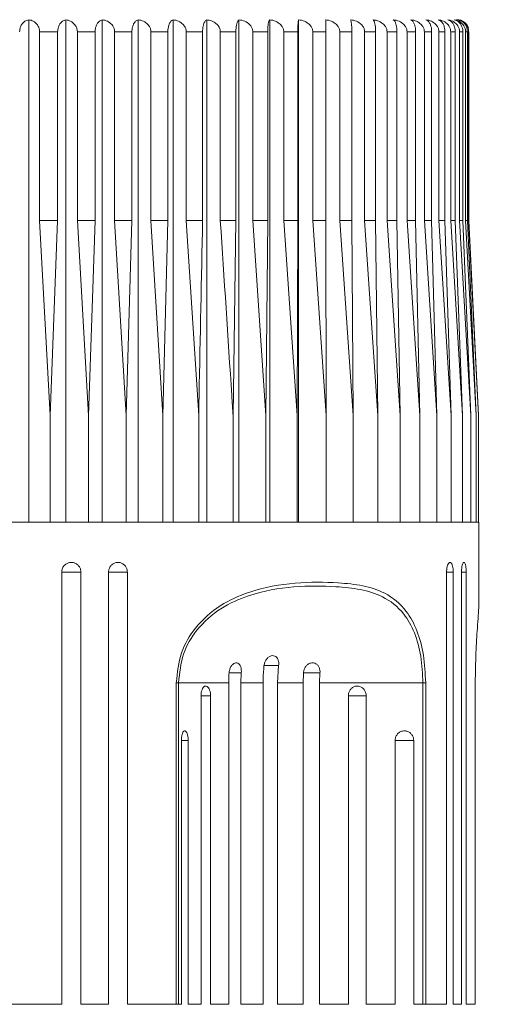
# Model space of a CAD drawing. Units: millimetres. Extents: x 2101.5 to 2157.7, y 1569.3 to 1628.4.
# Drawn here: x 2127.9 to 2130.3, y 1589.5 to 1594.4 of the extents above; entities that cross this region are included whole.
import ezdxf

# ---------------------------------------------------------------- set-up
doc = ezdxf.new("R2010")
doc.units = ezdxf.units.MM
doc.layers.add('cotas', color=8, linetype='Continuous', lineweight=5)
doc.layers.add('cuerpo', color=7, linetype='Continuous', lineweight=5)
doc.styles.add('ARIAL', font='arial.ttf')
doc.dimstyles.new('RS__E1_10_', dxfattribs={"dimtxt": 1.5, "dimasz": 0.7, "dimexe": 0.5, "dimexo": 1, "dimgap": 1, "dimtad": 0, "dimtih": 1, "dimtoh": 1, "dimdec": 0, "dimlfac": 10, "dimdsep": 46, "dimtxsty": 'ARIAL', "dimcen": 0, "dimclrd": 256, "dimclre": 256, "dimclrt": 256, "dimadec": 0, "dimazin": 0, "dimtfac": 1, "dimtdec": 0, "dimtofl": 0, "dimtmove": 0, "dimatfit": 3, "dimfxl": 1, "dimarcsym": 0})

# ---------------------------------------------------------------- blocks, each defined once
blk = doc.blocks.new('*D49')
at = {"layer": 'cotas', "lineweight": -2}
for p, q in [((2138.7033, 1598.5313), (2138.7033, 1599.2313)), ((2131.161, 1597.8313), (2139.2033, 1597.8313)), ((2131.0402, 1594.4659), (2139.2033, 1594.4659)), ((2138.7033, 1593.7659), (2138.7033, 1593.0659))]:
    blk.add_line(p, q, dxfattribs=at)
at = {"layer": 'cotas'}
for points in [[(2138.5866, 1598.5313), (2138.82, 1598.5313), (2138.7033, 1597.8313)], [(2138.82, 1593.7659), (2138.5866, 1593.7659), (2138.7033, 1594.4659)]]:
    blk.add_solid(points, dxfattribs=at)
at = {"layer": 'Defpoints', "color": 0}
for p in [(2130.161, 1597.8313), (2130.0402, 1594.4659), (2138.7033, 1594.4659)]:
    blk.add_point(p, dxfattribs=at)
at = {"layer": 'cotas', "insert": (2138.7033, 1596.1486), "char_height": 1.5, "attachment_point": 5, "style": 'ARIAL'}
blk.add_mtext('max.40', dxfattribs=at)

msp = doc.modelspace()

# ---------------------------------------------------------------- linework, layer by layer
at = {"layer": 'cuerpo'}
for p, q in [((2127.9184, 1591.8959), (2127.9184, 1594.3952)), ((2128.1031, 1591.8959), (2128.1031, 1594.3952)), ((2128.2852, 1591.8959), (2128.2852, 1594.3952)), ((2128.4636, 1591.8959), (2128.4636, 1594.3952)), ((2128.6373, 1591.8959), (2128.6373, 1594.3952)), ((2128.805, 1591.8959), (2128.805, 1594.3952)), ((2128.9659, 1591.8959), (2128.9659, 1594.3952)), ((2129.1189, 1591.8959), (2129.1189, 1594.3952)), ((2129.263, 1591.8959), (2129.263, 1594.3952)), ((2128.0627, 1594.3359), (2127.9731, 1594.3359)), ((2127.9731, 1593.3959), (2127.9731, 1594.3359)), ((2128.0627, 1594.3359), (2128.0627, 1593.3959)), ((2128.2495, 1594.3359), (2128.1611, 1594.3359)), ((2128.1611, 1593.3959), (2128.1611, 1594.3359)), ((2128.2495, 1594.3359), (2128.2495, 1593.3959)), ((2128.4328, 1594.3359), (2128.3462, 1594.3359)), ((2128.3462, 1593.3959), (2128.3462, 1594.3359)), ((2128.4328, 1594.3359), (2128.4328, 1593.3959)), ((2128.6115, 1594.3359), (2128.5273, 1594.3359)), ((2128.5273, 1593.3959), (2128.5273, 1594.3359)), ((2128.6115, 1594.3359), (2128.6115, 1593.3959)), ((2128.7845, 1594.3359), (2128.7031, 1594.3359)), ((2128.7031, 1593.3959), (2128.7031, 1594.3359)), ((2128.7845, 1594.3359), (2128.7845, 1593.3959)), ((2128.9507, 1594.3359), (2128.8727, 1594.3359)), ((2128.8727, 1593.3959), (2128.8727, 1594.3359)), ((2128.9507, 1594.3359), (2128.9507, 1593.3959)), ((2129.1092, 1594.3359), (2129.035, 1594.3359)), ((2129.035, 1593.3959), (2129.035, 1594.3359)), ((2129.1092, 1594.3359), (2129.1092, 1593.3959)), ((2129.2588, 1594.3359), (2129.1889, 1594.3359)), ((2129.1889, 1593.3959), (2129.1889, 1594.3359)), ((2129.2588, 1594.3359), (2129.2588, 1593.3959)), ((2129.3988, 1594.3359), (2129.3336, 1594.3359)), ((2129.3336, 1593.3959), (2129.3336, 1594.3359)), ((2129.3988, 1594.3359), (2129.3988, 1593.3959)), ((2129.5282, 1594.3359), (2129.4681, 1594.3359)), ((2129.4681, 1593.3959), (2129.4681, 1594.3359)), ((2129.5282, 1594.3359), (2129.5282, 1593.3959)), ((2129.6463, 1594.3359), (2129.5917, 1594.3359)), ((2129.5917, 1593.3959), (2129.5917, 1594.3359)), ((2129.6463, 1594.3359), (2129.6463, 1593.3959)), ((2129.7522, 1594.3359), (2129.7034, 1594.3359)), ((2129.7034, 1593.3959), (2129.7034, 1594.3359)), ((2129.7522, 1594.3359), (2129.7522, 1593.3959)), ((2129.8454, 1594.3359), (2129.8028, 1594.3359)), ((2129.8028, 1593.3959), (2129.8028, 1594.3359)), ((2129.8454, 1594.3359), (2129.8454, 1593.3959)), ((2129.9253, 1594.3359), (2129.8891, 1594.3359)), ((2129.8891, 1593.3959), (2129.8891, 1594.3359)), ((2129.9253, 1594.3359), (2129.9253, 1593.3959)), ((2129.9914, 1594.3359), (2129.9618, 1594.3359)), ((2129.9618, 1593.3959), (2129.9618, 1594.3359)), ((2129.9914, 1594.3359), (2129.9914, 1593.3959)), ((2130.0433, 1594.3359), (2130.0205, 1594.3359)), ((2130.0205, 1593.3959), (2130.0205, 1594.3359)), ((2130.0433, 1594.3359), (2130.0433, 1593.3959)), ((2130.0807, 1594.3359), (2130.0648, 1594.3359)), ((2130.0648, 1593.3959), (2130.0648, 1594.3359)), ((2130.0807, 1594.3359), (2130.0807, 1593.3959)), ((2130.1033, 1594.3359), (2130.0944, 1594.3359)), ((2130.0944, 1593.3959), (2130.0944, 1594.3359)), ((2130.1033, 1594.3359), (2130.1033, 1593.3959)), ((2130.111, 1594.3359), (2130.1092, 1594.3359)), ((2130.1092, 1593.3959), (2130.1092, 1594.3359)), ((2130.111, 1594.3359), (2130.111, 1593.3959)), ((2128.0627, 1593.3959), (2127.9731, 1593.3959)), ((2128.0246, 1592.4259), (2127.9731, 1593.3959)), ((2128.0627, 1593.3959), (2128.0246, 1592.4259)), ((2128.2495, 1593.3959), (2128.1611, 1593.3959)), ((2128.2158, 1592.4259), (2128.1611, 1593.3959)), ((2128.2495, 1593.3959), (2128.2158, 1592.4259)), ((2128.4328, 1593.3959), (2128.3462, 1593.3959)), ((2128.4037, 1592.4259), (2128.3462, 1593.3959)), ((2128.4328, 1593.3959), (2128.4037, 1592.4259)), ((2128.6115, 1593.3959), (2128.5273, 1593.3959)), ((2128.5872, 1592.4259), (2128.5273, 1593.3959)), ((2128.6115, 1593.3959), (2128.5872, 1592.4259)), ((2128.7651, 1592.4259), (2128.7031, 1593.3959)), ((2128.7845, 1593.3959), (2128.7031, 1593.3959)), ((2128.9507, 1593.3959), (2128.8727, 1593.3959)), ((2128.9507, 1593.3959), (2128.9364, 1592.4259)), ((2129.1, 1592.4259), (2129.035, 1593.3959)), ((2129.1092, 1593.3959), (2129.035, 1593.3959)), ((2129.1092, 1593.3959), (2129.1, 1592.4259)), ((2129.2549, 1592.4259), (2129.1889, 1593.3959)), ((2129.2588, 1593.3959), (2129.1889, 1593.3959)), ((2129.2588, 1593.3959), (2129.2549, 1592.4259)), ((2129.4001, 1592.4259), (2129.3336, 1593.3959)), ((2129.3988, 1593.3959), (2129.3336, 1593.3959)), ((2129.3988, 1593.3959), (2129.4001, 1592.4259)), ((2129.5347, 1592.4259), (2129.4681, 1593.3959)), ((2129.5282, 1593.3959), (2129.4681, 1593.3959)), ((2129.5282, 1593.3959), (2129.5347, 1592.4259)), ((2129.658, 1592.4259), (2129.5917, 1593.3959)), ((2129.6463, 1593.3959), (2129.5917, 1593.3959)), ((2129.6463, 1593.3959), (2129.658, 1592.4259)), ((2129.769, 1592.4259), (2129.7034, 1593.3959)), ((2129.7522, 1593.3959), (2129.7034, 1593.3959)), ((2129.7522, 1593.3959), (2129.769, 1592.4259)), ((2129.8673, 1592.4259), (2129.8028, 1593.3959)), ((2129.8454, 1593.3959), (2129.8028, 1593.3959)), ((2129.8454, 1593.3959), (2129.8673, 1592.4259)), ((2129.952, 1592.4259), (2129.8891, 1593.3959)), ((2129.9253, 1593.3959), (2129.8891, 1593.3959)), ((2129.9253, 1593.3959), (2129.952, 1592.4259)), ((2130.0228, 1592.4259), (2129.9618, 1593.3959)), ((2129.9914, 1593.3959), (2129.9618, 1593.3959)), ((2129.9914, 1593.3959), (2130.0228, 1592.4259)), ((2130.0792, 1592.4259), (2130.0205, 1593.3959)), ((2130.0433, 1593.3959), (2130.0205, 1593.3959)), ((2130.0433, 1593.3959), (2130.0792, 1592.4259)), ((2130.1209, 1592.4259), (2130.0648, 1593.3959)), ((2130.0807, 1593.3959), (2130.0648, 1593.3959)), ((2130.0807, 1593.3959), (2130.1209, 1592.4259)), ((2130.1475, 1592.4259), (2130.0944, 1593.3959)), ((2130.1033, 1593.3959), (2130.0944, 1593.3959)), ((2130.1033, 1593.3959), (2130.1475, 1592.4259)), ((2130.159, 1592.4259), (2130.1092, 1593.3959)), ((2130.111, 1593.3959), (2130.1092, 1593.3959)), ((2130.111, 1593.3959), (2130.159, 1592.4259)), ((2128.0246, 1592.4259), (2128.0246, 1591.8959)), ((2128.2158, 1592.4259), (2128.2158, 1591.8959)), ((2128.4037, 1592.4259), (2128.4037, 1591.8959)), ((2128.5872, 1592.4259), (2128.5872, 1591.8959)), ((2128.7651, 1592.4259), (2128.7651, 1591.8959)), ((2128.9364, 1592.4259), (2128.9364, 1591.8959)), ((2129.1, 1592.4259), (2129.1, 1591.8959)), ((2129.2549, 1592.4259), (2129.2549, 1591.8959)), ((2129.4001, 1592.4259), (2129.4001, 1591.8959)), ((2129.5347, 1592.4259), (2129.5347, 1591.8959)), ((2129.658, 1592.4259), (2129.658, 1591.8959)), ((2129.769, 1592.4259), (2129.769, 1591.8959)), ((2129.8673, 1592.4259), (2129.8673, 1591.8959)), ((2129.952, 1592.4259), (2129.952, 1591.8959)), ((2130.0228, 1592.4259), (2130.0228, 1591.8959)), ((2130.0792, 1592.4259), (2130.0792, 1591.8959)), ((2130.1209, 1592.4259), (2130.1209, 1591.8959)), ((2130.1475, 1592.4259), (2130.1475, 1591.8959)), ((2130.159, 1592.4259), (2130.159, 1591.8959)), ((2125.211, 1591.8959), (2130.0543, 1591.8959)), ((2130.0543, 1591.8959), (2130.161, 1591.8959)), ((2130.161, 1591.5026), (2130.161, 1591.8959)), ((2128.0827, 1591.6459), (2128.0827, 1589.4959)), ((2128.0827, 1591.6459), (2128.1788, 1591.6459)), ((2128.1788, 1589.4959), (2128.1788, 1591.6459)), ((2128.3161, 1591.6459), (2128.3161, 1589.4959)), ((2128.3161, 1591.6459), (2128.4101, 1591.6459)), ((2128.4101, 1589.4959), (2128.4101, 1591.6459)), ((2129.9999, 1591.6459), (2130.0329, 1591.6459)), ((2130, 1591.6459), (2130, 1589.4959)), ((2130.0329, 1589.4959), (2130.0329, 1591.6459)), ((2130.0738, 1591.6459), (2130.0738, 1589.4959)), ((2130.0738, 1591.6459), (2130.0977, 1591.6459)), ((2130.0977, 1589.4959), (2130.0977, 1591.6459)), ((2129.0897, 1591.1817), (2129.1634, 1591.1817)), ((2129.1634, 1591.1817), (2129.1577, 1591.0959)), ((2128.916, 1591.1454), (2128.9773, 1591.1454)), ((2128.9773, 1591.1454), (2128.9751, 1591.0959)), ((2129.2866, 1591.1454), (2129.3692, 1591.1454)), ((2129.3692, 1591.1454), (2129.3675, 1591.0959)), ((2128.6535, 1589.4959), (2128.6535, 1591.0959)), ((2128.6648, 1591.0959), (2128.6535, 1591.0959)), ((2128.9148, 1591.0959), (2128.6648, 1591.0959)), ((2128.6648, 1591.0959), (2128.6648, 1589.4959)), ((2128.9148, 1589.4959), (2128.9148, 1591.0959)), ((2129.0859, 1591.0959), (2128.9751, 1591.0959)), ((2128.9751, 1591.0959), (2128.9751, 1589.4959)), ((2129.0859, 1589.4959), (2129.0859, 1591.0959)), ((2129.2862, 1591.0959), (2129.1577, 1591.0959)), ((2129.1577, 1591.0959), (2129.1577, 1589.4959)), ((2129.2862, 1589.4959), (2129.2862, 1591.0959)), ((2129.8823, 1591.0959), (2129.3675, 1591.0959)), ((2129.3675, 1591.0959), (2129.3675, 1589.4959)), ((2129.8823, 1591.0959), (2129.8956, 1591.0959)), ((2129.8823, 1589.4959), (2129.8823, 1591.0959)), ((2129.8956, 1591.0959), (2129.8956, 1589.4959)), ((2130.1426, 1589.4959), (2130.1426, 1591.0959)), ((2130.1427, 1591.0959), (2130.1426, 1591.0959)), ((2130.1427, 1589.4959), (2130.1427, 1591.0959)), ((2128.7763, 1591.0307), (2128.8243, 1591.0307)), ((2128.7768, 1589.4959), (2128.7768, 1591.0307)), ((2128.8243, 1591.0307), (2128.8243, 1589.4959)), ((2129.5105, 1589.4959), (2129.5105, 1591.0307)), ((2129.5105, 1591.0307), (2129.5994, 1591.0307)), ((2129.5994, 1591.0307), (2129.5994, 1589.4959)), ((2128.6793, 1590.8084), (2128.7128, 1590.8084)), ((2128.6794, 1589.4959), (2128.6794, 1590.8084)), ((2128.7128, 1590.8084), (2128.7128, 1589.4959)), ((2129.7434, 1589.4959), (2129.7434, 1590.8084)), ((2129.7434, 1590.8084), (2129.836, 1590.8084)), ((2129.836, 1590.8084), (2129.836, 1589.4959)), ((2127.8252, 1589.4959), (2128.0827, 1589.4959)), ((2128.1788, 1589.4959), (2128.3161, 1589.4959)), ((2128.4101, 1589.4959), (2128.6535, 1589.4959)), ((2128.6535, 1589.4959), (2128.6648, 1589.4959)), ((2128.6648, 1589.4959), (2128.6794, 1589.4959)), ((2128.7128, 1589.4959), (2128.7768, 1589.4959)), ((2128.8243, 1589.4959), (2128.9148, 1589.4959)), ((2128.9751, 1589.4959), (2129.0859, 1589.4959)), ((2129.1577, 1589.4959), (2129.2862, 1589.4959)), ((2129.3675, 1589.4959), (2129.5105, 1589.4959)), ((2129.5994, 1589.4959), (2129.7434, 1589.4959)), ((2129.836, 1589.4959), (2129.8823, 1589.4959)), ((2129.8823, 1589.4959), (2129.8956, 1589.4959)), ((2129.8956, 1589.4959), (2130, 1589.4959)), ((2130.0329, 1589.4959), (2130.0738, 1589.4959)), ((2130.0977, 1589.4959), (2130.1426, 1589.4959)), ((2130.1426, 1589.4959), (2130.1427, 1589.4959))]:
    msp.add_line(p, q, dxfattribs=at)
msp.add_arc((2130.051, 1594.3359), 0.06, 16.4145, 90, dxfattribs=at)
for points, knots in [([(2127.9184, 1594.3952), (2127.9121, 1594.3933), (2127.9004, 1594.3898), (2127.8864, 1594.3767), (2127.8778, 1594.3614), (2127.874, 1594.3474), (2127.8737, 1594.339), (2127.8735, 1594.3359)], [0, 0, 0, 0, 0.301817, 0.556357, 0.749934, 0.908332, 1, 1, 1, 1]), ([(2127.9731, 1594.3359), (2127.9726, 1594.3413), (2127.9717, 1594.3521), (2127.9641, 1594.368), (2127.9505, 1594.3832), (2127.934, 1594.3921), (2127.9223, 1594.3944), (2127.9184, 1594.3952)], [0, 0, 0, 0, 0.160769, 0.32104, 0.543087, 0.847955, 1, 1, 1, 1]), ([(2128.1031, 1594.3952), (2128.0974, 1594.3933), (2128.0869, 1594.3898), (2128.0743, 1594.3767), (2128.0665, 1594.3614), (2128.0631, 1594.3474), (2128.0628, 1594.339), (2128.0627, 1594.3359)], [0, 0, 0, 0, 0.301823, 0.556362, 0.749938, 0.908335, 1, 1, 1, 1]), ([(2128.1611, 1594.3359), (2128.1606, 1594.3413), (2128.1596, 1594.3521), (2128.1516, 1594.368), (2128.1372, 1594.3832), (2128.1196, 1594.3921), (2128.1072, 1594.3944), (2128.1031, 1594.3952)], [0, 0, 0, 0, 0.160769, 0.32104, 0.543087, 0.847955, 1, 1, 1, 1]), ([(2128.2852, 1594.3952), (2128.2802, 1594.3933), (2128.2709, 1594.3898), (2128.2597, 1594.3767), (2128.2528, 1594.3614), (2128.2498, 1594.3474), (2128.2496, 1594.339), (2128.2495, 1594.3359)], [0, 0, 0, 0, 0.301828, 0.556365, 0.74994, 0.908337, 1, 1, 1, 1]), ([(2128.3462, 1594.3359), (2128.3457, 1594.3413), (2128.3447, 1594.3521), (2128.3362, 1594.368), (2128.3211, 1594.3832), (2128.3026, 1594.3921), (2128.2896, 1594.3944), (2128.2852, 1594.3952)], [0, 0, 0, 0, 0.160769, 0.32104, 0.543087, 0.847955, 1, 1, 1, 1]), ([(2128.4636, 1594.3952), (2128.4593, 1594.3933), (2128.4513, 1594.3898), (2128.4416, 1594.3767), (2128.4357, 1594.3614), (2128.4331, 1594.3474), (2128.4329, 1594.339), (2128.4328, 1594.3359)], [0, 0, 0, 0, 0.301831, 0.556367, 0.749942, 0.908338, 1, 1, 1, 1]), ([(2128.5273, 1594.3359), (2128.5267, 1594.3413), (2128.5256, 1594.3521), (2128.5168, 1594.368), (2128.501, 1594.3832), (2128.4817, 1594.3921), (2128.4682, 1594.3944), (2128.4636, 1594.3952)], [0, 0, 0, 0, 0.160769, 0.32104, 0.543087, 0.847955, 1, 1, 1, 1]), ([(2128.6373, 1594.3952), (2128.6336, 1594.3933), (2128.6269, 1594.3898), (2128.6189, 1594.3767), (2128.6139, 1594.3614), (2128.6118, 1594.3474), (2128.6116, 1594.339), (2128.6115, 1594.3359)], [0, 0, 0, 0, 0.301833, 0.556369, 0.749943, 0.908339, 1, 1, 1, 1]), ([(2128.7031, 1594.3359), (2128.7026, 1594.3413), (2128.7014, 1594.3521), (2128.6923, 1594.368), (2128.676, 1594.3832), (2128.656, 1594.3921), (2128.6419, 1594.3944), (2128.6373, 1594.3952)], [0, 0, 0, 0, 0.160769, 0.32104, 0.543087, 0.847955, 1, 1, 1, 1]), ([(2128.805, 1594.3952), (2128.803, 1594.394), (2128.7981, 1594.3912), (2128.7917, 1594.3804), (2128.7871, 1594.3646), (2128.7848, 1594.3497), (2128.7846, 1594.3401), (2128.7845, 1594.3359)], [0, 0, 0, 0, 0.209757, 0.512969, 0.712136, 0.876429, 1, 1, 1, 1]), ([(2128.8727, 1594.3359), (2128.8726, 1594.3382), (2128.8725, 1594.3416), (2128.8706, 1594.3509), (2128.8652, 1594.3632), (2128.8509, 1594.3786), (2128.8304, 1594.3904), (2128.8134, 1594.3936), (2128.805, 1594.3952)], [0, 0, 0, 0, 0.067296, 0.103399, 0.283291, 0.461914, 0.736565, 1, 1, 1, 1]), ([(2128.9659, 1594.3952), (2128.9638, 1594.3933), (2128.9598, 1594.3898), (2128.9551, 1594.3767), (2128.9522, 1594.3614), (2128.9509, 1594.3474), (2128.9508, 1594.339), (2128.9507, 1594.3359)], [0, 0, 0, 0, 0.301833, 0.556369, 0.749943, 0.908339, 1, 1, 1, 1]), ([(2129.035, 1594.3359), (2129.0344, 1594.3413), (2129.0332, 1594.3521), (2129.0237, 1594.368), (2129.0065, 1594.3832), (2128.9855, 1594.3921), (2128.9708, 1594.3944), (2128.9659, 1594.3952)], [0, 0, 0, 0, 0.160769, 0.32104, 0.543087, 0.847955, 1, 1, 1, 1]), ([(2129.1189, 1594.3952), (2129.1175, 1594.3933), (2129.115, 1594.3898), (2129.112, 1594.3767), (2129.1101, 1594.3614), (2129.1093, 1594.3474), (2129.1092, 1594.339), (2129.1092, 1594.3359)], [0, 0, 0, 0, 0.301831, 0.556367, 0.749942, 0.908338, 1, 1, 1, 1]), ([(2129.1889, 1594.3359), (2129.1883, 1594.3413), (2129.1871, 1594.3521), (2129.1774, 1594.368), (2129.16, 1594.3832), (2129.1388, 1594.3921), (2129.1238, 1594.3944), (2129.1189, 1594.3952)], [0, 0, 0, 0, 0.160769, 0.32104, 0.543087, 0.847955, 1, 1, 1, 1]), ([(2129.263, 1594.3952), (2129.2624, 1594.3933), (2129.2613, 1594.3898), (2129.26, 1594.3767), (2129.2592, 1594.3614), (2129.2589, 1594.3474), (2129.2588, 1594.339), (2129.2588, 1594.3359)], [0, 0, 0, 0, 0.301828, 0.556365, 0.74994, 0.908337, 1, 1, 1, 1]), ([(2129.3336, 1594.3359), (2129.333, 1594.3413), (2129.3318, 1594.3521), (2129.322, 1594.368), (2129.3045, 1594.3832), (2129.2831, 1594.3921), (2129.268, 1594.3944), (2129.263, 1594.3952)], [0, 0, 0, 0, 0.160769, 0.32104, 0.543087, 0.847955, 1, 1, 1, 1]), ([(2129.4681, 1594.3359), (2129.4675, 1594.3413), (2129.4663, 1594.3521), (2129.4565, 1594.368), (2129.439, 1594.3832), (2129.4175, 1594.3921), (2129.4024, 1594.3944), (2129.3974, 1594.3952)], [0, 0, 0, 0, 0.160769, 0.32104, 0.543087, 0.847955, 1, 1, 1, 1]), ([(2129.3974, 1594.3952), (2129.3976, 1594.3933), (2129.398, 1594.3898), (2129.3984, 1594.3767), (2129.3987, 1594.3614), (2129.3988, 1594.3474), (2129.3988, 1594.339), (2129.3988, 1594.3359)], [0, 0, 0, 0, 0.301823, 0.556362, 0.749938, 0.908335, 1, 1, 1, 1]), ([(2129.5917, 1594.3359), (2129.5911, 1594.3413), (2129.5899, 1594.3521), (2129.5801, 1594.368), (2129.5626, 1594.3832), (2129.5413, 1594.3921), (2129.5263, 1594.3944), (2129.5213, 1594.3952)], [0, 0, 0, 0, 0.160769, 0.32104, 0.543087, 0.847955, 1, 1, 1, 1]), ([(2129.5213, 1594.3952), (2129.5223, 1594.3933), (2129.5241, 1594.3898), (2129.5262, 1594.3767), (2129.5275, 1594.3614), (2129.5281, 1594.3474), (2129.5282, 1594.339), (2129.5282, 1594.3359)], [0, 0, 0, 0, 0.301817, 0.556357, 0.749934, 0.908332, 1, 1, 1, 1]), ([(2129.7034, 1594.3359), (2129.7028, 1594.3413), (2129.7017, 1594.3521), (2129.692, 1594.368), (2129.6747, 1594.3832), (2129.6536, 1594.3921), (2129.6388, 1594.3944), (2129.6338, 1594.3952)], [0, 0, 0, 0, 0.160769, 0.32104, 0.543087, 0.847955, 1, 1, 1, 1]), ([(2129.6338, 1594.3952), (2129.6356, 1594.3933), (2129.6388, 1594.3898), (2129.6427, 1594.3767), (2129.6451, 1594.3614), (2129.6461, 1594.3474), (2129.6462, 1594.339), (2129.6463, 1594.3359)], [0, 0, 0, 0, 0.301809, 0.556352, 0.74993, 0.908328, 1, 1, 1, 1]), ([(2129.8028, 1594.3359), (2129.8022, 1594.3413), (2129.801, 1594.3521), (2129.7916, 1594.368), (2129.7746, 1594.3832), (2129.7538, 1594.3921), (2129.7392, 1594.3944), (2129.7344, 1594.3952)], [0, 0, 0, 0, 0.160769, 0.32104, 0.543087, 0.847955, 1, 1, 1, 1]), ([(2129.7344, 1594.3952), (2129.7369, 1594.3933), (2129.7415, 1594.3898), (2129.7471, 1594.3767), (2129.7505, 1594.3614), (2129.752, 1594.3474), (2129.7522, 1594.339), (2129.7522, 1594.3359)], [0, 0, 0, 0, 0.301799, 0.556345, 0.749924, 0.908323, 1, 1, 1, 1]), ([(2129.8891, 1594.3359), (2129.8885, 1594.3413), (2129.8874, 1594.3521), (2129.8782, 1594.368), (2129.8615, 1594.3832), (2129.8413, 1594.3921), (2129.827, 1594.3944), (2129.8223, 1594.3952)], [0, 0, 0, 0, 0.160769, 0.32104, 0.543087, 0.847955, 1, 1, 1, 1]), ([(2129.8223, 1594.3952), (2129.8255, 1594.3933), (2129.8316, 1594.3898), (2129.8388, 1594.3767), (2129.8432, 1594.3614), (2129.8452, 1594.3474), (2129.8454, 1594.339), (2129.8454, 1594.3359)], [0, 0, 0, 0, 0.301786, 0.556336, 0.749917, 0.908317, 1, 1, 1, 1]), ([(2129.9618, 1594.3359), (2129.9613, 1594.3413), (2129.9601, 1594.3521), (2129.9512, 1594.368), (2129.9351, 1594.3832), (2129.9154, 1594.3921), (2129.9016, 1594.3944), (2129.897, 1594.3952)], [0, 0, 0, 0, 0.160769, 0.32104, 0.543087, 0.847955, 1, 1, 1, 1]), ([(2129.897, 1594.3952), (2129.901, 1594.3933), (2129.9084, 1594.3898), (2129.9172, 1594.3767), (2129.9227, 1594.3614), (2129.9251, 1594.3474), (2129.9253, 1594.339), (2129.9253, 1594.3359)], [0, 0, 0, 0, 0.30177, 0.556324, 0.749908, 0.908309, 1, 1, 1, 1]), ([(2130.0205, 1594.3359), (2130.02, 1594.3413), (2130.0189, 1594.3521), (2130.0103, 1594.368), (2129.9948, 1594.3832), (2129.9759, 1594.3921), (2129.9626, 1594.3944), (2129.9581, 1594.3952)], [0, 0, 0, 0, 0.160769, 0.32104, 0.543087, 0.847955, 1, 1, 1, 1]), ([(2129.9581, 1594.3952), (2129.9628, 1594.3933), (2129.9715, 1594.3898), (2129.9819, 1594.3767), (2129.9883, 1594.3614), (2129.9911, 1594.3474), (2129.9914, 1594.339), (2129.9914, 1594.3359)], [0, 0, 0, 0, 0.301751, 0.55631, 0.749897, 0.908299, 1, 1, 1, 1]), ([(2130.0648, 1594.3359), (2130.0643, 1594.3413), (2130.0633, 1594.3521), (2130.055, 1594.368), (2130.0402, 1594.3832), (2130.0222, 1594.3921), (2130.0095, 1594.3944), (2130.0052, 1594.3952)], [0, 0, 0, 0, 0.160769, 0.32104, 0.543087, 0.847955, 1, 1, 1, 1]), ([(2130.0052, 1594.3952), (2130.0106, 1594.3933), (2130.0205, 1594.3898), (2130.0324, 1594.3767), (2130.0397, 1594.3614), (2130.0429, 1594.3474), (2130.0432, 1594.339), (2130.0433, 1594.3359)], [0, 0, 0, 0, 0.30177, 0.556324, 0.749908, 0.908309, 1, 1, 1, 1]), ([(2130.0944, 1594.3359), (2130.0939, 1594.3413), (2130.093, 1594.3521), (2130.0852, 1594.368), (2130.0712, 1594.3832), (2130.0541, 1594.3921), (2130.042, 1594.3944), (2130.038, 1594.3952)], [0, 0, 0, 0, 0.160769, 0.32104, 0.543087, 0.847955, 1, 1, 1, 1]), ([(2130.038, 1594.3952), (2130.044, 1594.3933), (2130.0551, 1594.3898), (2130.0684, 1594.3767), (2130.0766, 1594.3614), (2130.0802, 1594.3474), (2130.0806, 1594.339), (2130.0807, 1594.3359)], [0, 0, 0, 0, 0.301786, 0.556336, 0.749917, 0.908317, 1, 1, 1, 1]), ([(2130.1092, 1594.3359), (2130.1087, 1594.3413), (2130.1078, 1594.3521), (2130.1005, 1594.368), (2130.0874, 1594.3832), (2130.0714, 1594.3921), (2130.0601, 1594.3944), (2130.0563, 1594.3952)], [0, 0, 0, 0, 0.160769, 0.32104, 0.543087, 0.847955, 1, 1, 1, 1]), ([(2130.0563, 1594.3952), (2130.0629, 1594.3933), (2130.0752, 1594.3898), (2130.0898, 1594.3767), (2130.0988, 1594.3614), (2130.1028, 1594.3474), (2130.1031, 1594.339), (2130.1033, 1594.3359)], [0, 0, 0, 0, 0.301799, 0.556345, 0.749924, 0.908323, 1, 1, 1, 1]), ([(2128.7845, 1593.3959), (2128.7787, 1593.1057), (2128.7722, 1592.7824), (2128.7658, 1592.459), (2128.7651, 1592.4259)], [0, 0, 0, 0, 0.897629, 1, 1, 1, 1]), ([(2128.9364, 1592.4259), (2128.9343, 1592.459), (2128.9132, 1592.7824), (2128.8919, 1593.1057), (2128.8727, 1593.3959)], [0, 0, 0, 0, 0.102371, 1, 1, 1, 1]), ([(2128.1788, 1591.6459), (2128.1783, 1591.6514), (2128.1772, 1591.6625), (2128.169, 1591.6771), (2128.1568, 1591.6883), (2128.1415, 1591.6946), (2128.1251, 1591.6955), (2128.1093, 1591.6908), (2128.0959, 1591.681), (2128.0865, 1591.6673), (2128.0829, 1591.6549), (2128.0827, 1591.6477), (2128.0827, 1591.6459)], [0, 0, 0, 0, 0.107507, 0.215147, 0.322693, 0.43003, 0.537166, 0.6442, 0.751283, 0.858541, 0.966016, 1, 1, 1, 1]), ([(2128.4101, 1591.6459), (2128.4096, 1591.6514), (2128.4086, 1591.6625), (2128.4005, 1591.6771), (2128.3886, 1591.6883), (2128.3737, 1591.6946), (2128.3576, 1591.6955), (2128.3422, 1591.6908), (2128.3291, 1591.681), (2128.3199, 1591.6673), (2128.3163, 1591.6549), (2128.3161, 1591.6477), (2128.3161, 1591.6459)], [0, 0, 0, 0, 0.107507, 0.215147, 0.322693, 0.43003, 0.537166, 0.6442, 0.751283, 0.858541, 0.966016, 1, 1, 1, 1]), ([(2130.0329, 1591.6459), (2130.0327, 1591.6514), (2130.0324, 1591.6625), (2130.0297, 1591.6771), (2130.0257, 1591.6883), (2130.0206, 1591.6946), (2130.015, 1591.6955), (2130.0095, 1591.6908), (2130.0048, 1591.681), (2130.0014, 1591.6673), (2130.0001, 1591.6549), (2130, 1591.6477), (2130, 1591.6459)], [0, 0, 0, 0, 0.107507, 0.215147, 0.322693, 0.43003, 0.537166, 0.6442, 0.751283, 0.858541, 0.966016, 1, 1, 1, 1]), ([(2130.0977, 1591.6459), (2130.0975, 1591.6514), (2130.0973, 1591.6625), (2130.0954, 1591.6771), (2130.0925, 1591.6883), (2130.0888, 1591.6946), (2130.0848, 1591.6955), (2130.0808, 1591.6908), (2130.0773, 1591.681), (2130.0748, 1591.6673), (2130.0739, 1591.6549), (2130.0738, 1591.6477), (2130.0738, 1591.6459)], [0, 0, 0, 0, 0.107507, 0.215147, 0.322693, 0.43003, 0.537166, 0.6442, 0.751283, 0.858541, 0.966016, 1, 1, 1, 1]), ([(2128.6535, 1591.0959), (2128.6588, 1591.1467), (2128.6692, 1591.2459), (2128.7503, 1591.3825), (2128.8697, 1591.4869), (2129.045, 1591.5639), (2129.2492, 1591.5987), (2129.4376, 1591.5969), (2129.5838, 1591.5821), (2129.7006, 1591.545), (2129.793, 1591.4722), (2129.8546, 1591.3598), (2129.8891, 1591.2357), (2129.8934, 1591.1425), (2129.8956, 1591.0959)], [0, 0, 0, 0, 0.067945, 0.132519, 0.212601, 0.292292, 0.421517, 0.551405, 0.63342, 0.71521, 0.810879, 0.875287, 0.93765, 1, 1, 1, 1]), ([(2129.8823, 1591.0959), (2129.8802, 1591.1407), (2129.8759, 1591.2304), (2129.8417, 1591.3498), (2129.7803, 1591.458), (2129.6881, 1591.528), (2129.5718, 1591.5635), (2129.4267, 1591.5775), (2129.2419, 1591.5795), (2129.0429, 1591.5463), (2128.873, 1591.4722), (2128.7578, 1591.3717), (2128.6799, 1591.2402), (2128.6699, 1591.1448), (2128.6648, 1591.0959)], [0, 0, 0, 0, 0.061583, 0.123247, 0.187119, 0.282594, 0.365104, 0.447849, 0.579211, 0.709885, 0.789524, 0.869025, 0.932889, 1, 1, 1, 1]), ([(2130.1426, 1591.0959), (2130.1433, 1591.1469), (2130.1448, 1591.2462), (2130.1537, 1591.3811), (2130.1613, 1591.4675), (2130.16, 1591.4953), (2130.1597, 1591.5026)], [0, 0, 0, 0, 0.28234, 0.550672, 0.883447, 1, 1, 1, 1]), ([(2129.0904, 1591.1817), (2129.0915, 1591.1872), (2129.0936, 1591.1983), (2129.102, 1591.213), (2129.1129, 1591.2242), (2129.1255, 1591.2306), (2129.1382, 1591.2316), (2129.1494, 1591.2271), (2129.158, 1591.2175), (2129.1632, 1591.2039), (2129.1643, 1591.1912), (2129.1636, 1591.1837), (2129.1634, 1591.1817)], [0, 0, 0, 0, 0.106769, 0.213663, 0.32059, 0.427496, 0.53427, 0.640937, 0.747653, 0.854513, 0.961446, 1, 1, 1, 1]), ([(2128.9165, 1591.1454), (2128.9172, 1591.151), (2128.9188, 1591.1621), (2128.9255, 1591.177), (2128.9346, 1591.1884), (2128.945, 1591.195), (2128.9556, 1591.1961), (2128.9649, 1591.1916), (2128.9722, 1591.182), (2128.9767, 1591.1684), (2128.9779, 1591.1554), (2128.9774, 1591.1477), (2128.9773, 1591.1454)], [0, 0, 0, 0, 0.106742, 0.213614, 0.320356, 0.426722, 0.532618, 0.638234, 0.743966, 0.850118, 0.956712, 1, 1, 1, 1]), ([(2129.0859, 1591.0959), (2129.086, 1591.1027), (2129.0861, 1591.1315), (2129.0886, 1591.16), (2129.0904, 1591.1817)], [0, 0, 0, 0, 0.236696, 1, 1, 1, 1]), ([(2129.2872, 1591.1454), (2129.2879, 1591.151), (2129.2894, 1591.1621), (2129.2975, 1591.177), (2129.3088, 1591.1884), (2129.3223, 1591.195), (2129.3364, 1591.1961), (2129.3494, 1591.1916), (2129.36, 1591.182), (2129.3671, 1591.1684), (2129.3696, 1591.1554), (2129.3693, 1591.1477), (2129.3692, 1591.1454)], [0, 0, 0, 0, 0.106742, 0.213614, 0.320356, 0.426722, 0.532618, 0.638234, 0.743966, 0.850118, 0.956712, 1, 1, 1, 1]), ([(2128.9148, 1591.0959), (2128.9148, 1591.1027), (2128.9149, 1591.1192), (2128.9159, 1591.1357), (2128.9165, 1591.1454)], [0, 0, 0, 0, 0.411548, 1, 1, 1, 1]), ([(2129.2862, 1591.0959), (2129.2862, 1591.1027), (2129.2862, 1591.1192), (2129.2868, 1591.1357), (2129.2872, 1591.1454)], [0, 0, 0, 0, 0.411548, 1, 1, 1, 1]), ([(2128.7768, 1591.0307), (2128.7771, 1591.0362), (2128.7776, 1591.0472), (2128.7814, 1591.0619), (2128.7872, 1591.073), (2128.7946, 1591.0794), (2128.8027, 1591.0804), (2128.8106, 1591.0757), (2128.8174, 1591.0659), (2128.8223, 1591.0522), (2128.8241, 1591.0397), (2128.8243, 1591.0325), (2128.8243, 1591.0307)], [0, 0, 0, 0, 0.10684, 0.213802, 0.320911, 0.428322, 0.535996, 0.643794, 0.751536, 0.859059, 0.966277, 1, 1, 1, 1]), ([(2129.5105, 1591.0307), (2129.5109, 1591.0362), (2129.5119, 1591.0472), (2129.5194, 1591.0619), (2129.5306, 1591.073), (2129.5446, 1591.0794), (2129.5597, 1591.0804), (2129.5745, 1591.0757), (2129.587, 1591.0659), (2129.5958, 1591.0522), (2129.5992, 1591.0397), (2129.5994, 1591.0325), (2129.5994, 1591.0307)], [0, 0, 0, 0, 0.10684, 0.213802, 0.320911, 0.428322, 0.535996, 0.643794, 0.751536, 0.859059, 0.966277, 1, 1, 1, 1]), ([(2128.6794, 1590.8084), (2128.6795, 1590.8139), (2128.6799, 1590.8248), (2128.6826, 1590.8393), (2128.6866, 1590.8503), (2128.6917, 1590.8566), (2128.6974, 1590.8574), (2128.703, 1590.8528), (2128.7079, 1590.8431), (2128.7114, 1590.8296), (2128.7127, 1590.8173), (2128.7128, 1590.8101), (2128.7128, 1590.8084)], [0, 0, 0, 0, 0.107719, 0.215574, 0.323261, 0.430569, 0.537507, 0.644258, 0.7511, 0.858263, 0.965821, 1, 1, 1, 1]), ([(2129.7434, 1590.8084), (2129.7439, 1590.8139), (2129.7449, 1590.8248), (2129.7529, 1590.8393), (2129.7646, 1590.8503), (2129.7793, 1590.8566), (2129.7951, 1590.8574), (2129.8102, 1590.8528), (2129.8231, 1590.8431), (2129.8323, 1590.8296), (2129.8357, 1590.8173), (2129.8359, 1590.8101), (2129.836, 1590.8084)], [0, 0, 0, 0, 0.107719, 0.215574, 0.323261, 0.430569, 0.537507, 0.644258, 0.7511, 0.858263, 0.965821, 1, 1, 1, 1])]:
    msp.add_open_spline(points, degree=3, knots=knots, dxfattribs=at)

# ---------------------------------------------------------------- dimensions: what is measured, and where the dimension line sits
at = {"layer": 'cotas'}
dim = msp.add_linear_dim(base=(2138.7033, 1594.4659), p1=(2130.161, 1597.8313), p2=(2130.0402, 1594.4659), angle=90, text='max.40', dimstyle='RS__E1_10_', dxfattribs=at)
dim.commit()
dim.dimension.update_dxf_attribs({"geometry": '*D49', "text_midpoint": (2138.7033, 1596.1486), "dimtype": 160})

doc.saveas('drawing.dxf')
